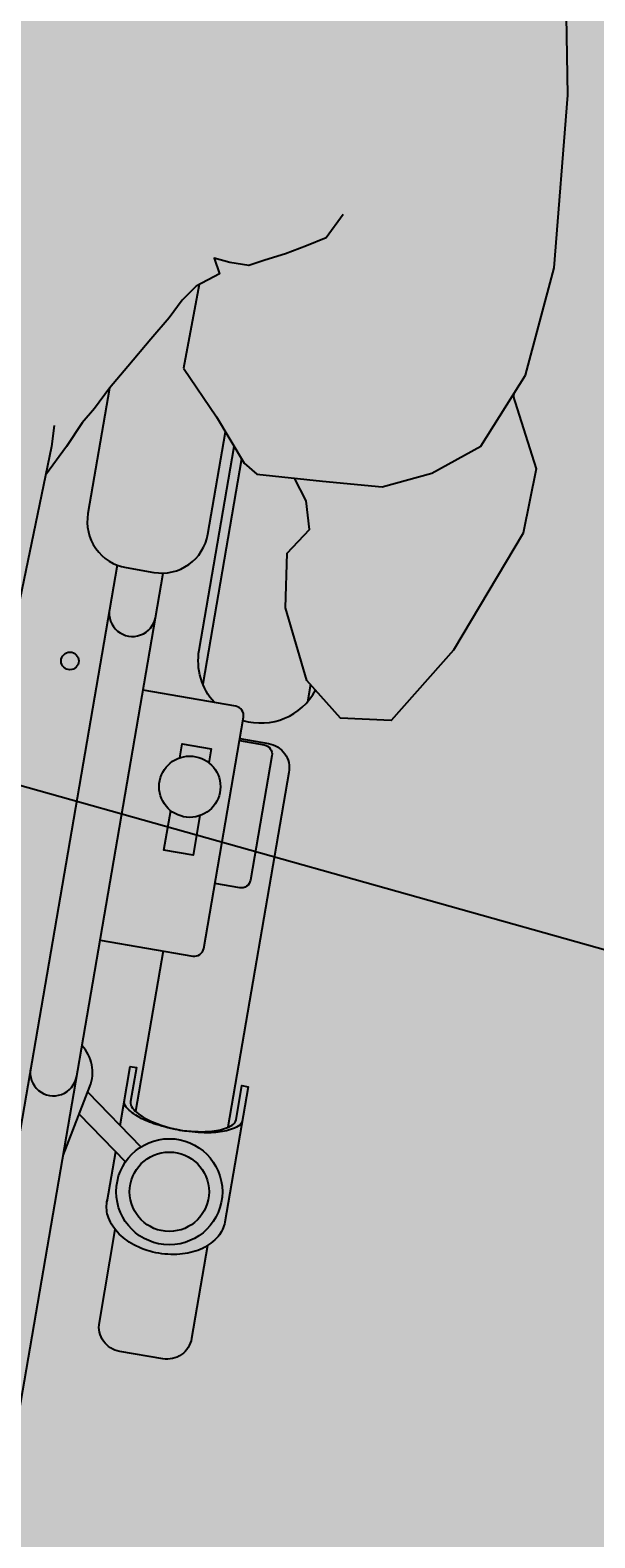
# Model space of a CAD drawing. Units: millimetres. Extents: x -1.53 to 6.77, y -1.09 to 6.34.
# Drawn here: x 4.51 to 4.69, y 1.47 to 1.94 of the extents above; entities that cross this region are included whole.
import ezdxf

# ---------------------------------------------------------------- set-up
doc = ezdxf.new("R2010")
doc.units = ezdxf.units.MM
doc.linetypes.add('LÍNEAS_OCULTAS2', pattern=[0.1875, 0.125, -0.0625])
doc.layers.add('Cotas', color=3, linetype='Continuous')
doc.styles.add('D. Cotas 1-30', font='calibri.ttf', dxfattribs={"height": 0.054})
doc.dimstyles.new('1-30', dxfattribs={"dimscale": 0.03, "dimtxt": 0.054, "dimasz": 1.5, "dimexe": 1.5, "dimexo": 2, "dimgap": 0.75, "dimtad": 0, "dimtih": 1, "dimtoh": 1, "dimzin": 0, "dimdsep": 46, "dimtxsty": 'D. Cotas 1-30', "dimblk1": 'ARCHTICK', "dimblk2": 'ARCHTICK', "dimsah": 1, "dimcen": 2.5, "dimdle": 1.5, "dimclrd": 256, "dimclre": 256, "dimclrt": 4, "dimadec": 0, "dimazin": 0, "dimtfac": 1, "dimtmove": 0, "dimatfit": 3, "dimfxl": 0.44, "dimtolj": 1, "dimtzin": 0, "dimarcsym": 0})

# ---------------------------------------------------------------- blocks, each defined once
blk = doc.blocks.new('_ArchTick')
at = {"color": 0, "linetype": 'ByBlock', "const_width": 0.15}
blk.add_lwpolyline([(-0.5, -0.5), (0.5, 0.5)], dxfattribs=at)
blk = doc.blocks.new('*D9')
at = {"layer": 'Cotas', "lineweight": -2, "transparency": 16777216}
for p, q in [((3.53124, 1.97922), (3.66301, 1.94214)), ((5.06182, 1.54861), (3.90822, 1.87316))]:
    blk.add_line(p, q, dxfattribs=at)
at = {"layer": 'DEFPOINTS', "color": 0, "transparency": 16777216}
for p in [(3.57456, 1.96703), (5.0185, 1.5608)]:
    blk.add_point(p, dxfattribs=at)
at = {"layer": 'Cotas', "lineweight": -2, "transparency": 16777216, "xscale": 0.045, "yscale": 0.045, "zscale": 0.045}
for p, rotation in [((3.57456, 1.96703), 164.2869271281666), ((5.0185, 1.5608), 344.2869271281666)]:
    blk.add_blockref('_ArchTick', p, dxfattribs=dict(at, rotation=rotation))
at = {"layer": 'Cotas', "color": 4, "transparency": 16777216, "insert": (3.78562, 1.90765), "char_height": 0.054, "attachment_point": 5, "style": 'D. Cotas 1-30'}
blk.add_mtext('\\A1;∅1.50', dxfattribs=at)

msp = doc.modelspace()

# ---------------------------------------------------------------- hatches: boundary and pattern name
at = {"true_color": 0xdbdbdb}
h = msp.add_hatch(color=254, dxfattribs=at)
h.dxf.hatch_style = 1
h.paths.add_polyline_path([(4.43638, 2.00308), (4.45745, 2.0059), (4.49671, 2.00896), (4.52567, 2.01225), (4.55898, 2.01375), (4.57522, 2.01509), (4.5825, 2.01539), (4.59122, 2.01802), (4.59867, 2.01932), (4.60789, 2.02187), (4.61551, 2.02417), (4.62765, 2.0257), (4.63426, 2.02508), (4.64296, 2.02462), (4.65039, 2.02282), (4.65615, 2.02028), (4.65923, 2.01717), (4.66323, 2.01338), (4.66764, 2.00901), (4.67212, 2.00204), (4.67344, 1.99768), (4.68129, 1.96254), (4.68197, 1.92058), (4.67777, 1.86644), (4.66871, 1.83267), (4.65466, 1.81044), (4.63926, 1.80193), (4.62365, 1.79764), (4.60491, 1.79947), (4.58436, 1.80161), (4.58031, 1.8051), (4.57165, 1.8196), (4.56127, 1.83487), (4.56623, 1.86117), (4.56525, 1.86066), (4.56088, 1.85624), (4.55683, 1.85074), (4.55103, 1.84399), (4.54387, 1.83541), (4.53806, 1.82866), (4.53334, 1.82223), (4.52947, 1.81774), (4.52458, 1.81031), (4.51793, 1.80127), (4.50613, 1.74411), (4.47125, 1.66093), (4.42035, 1.63081), (4.39593, 1.63501), (4.38389, 1.65438), (4.40498, 1.67427), (4.41705, 1.69812), (4.42044, 1.72295), (4.41903, 1.75712), (4.41284, 1.78538), (4.4031, 1.80817), (4.39079, 1.83419), (4.36792, 1.85495), (4.35712, 1.85793), (4.33029, 1.8592), (4.31182, 1.85659), (4.28821, 1.84949), (4.26388, 1.92799), (4.30503, 1.95707), (4.35998, 1.9842)])
at = {"true_color": 0xb8b8b8}
h = msp.add_hatch(color=9, dxfattribs=at)
h.dxf.hatch_style = 1
h.paths.add_polyline_path([(4.5998, 1.79327), (4.5962, 1.80038), (4.60491, 1.79947), (4.62365, 1.79764), (4.63926, 1.80193), (4.65466, 1.81044), (4.66478, 1.82645), (4.67208, 1.80329), (4.66795, 1.78311), (4.64613, 1.74636), (4.62648, 1.72431), (4.61065, 1.72503), (4.60004, 1.73687), (4.59335, 1.75968), (4.59391, 1.77681), (4.60089, 1.78421)])
at = {"layer": 'Cotas', "true_color": 0xededed, "transparency": 33554590}
h = msp.add_hatch(color=7, dxfattribs=at)
h.dxf.hatch_style = 1
edge = h.paths.add_edge_path()
edge.add_arc((4.29653, 1.76391), 0.75, -163.2854, 196.7146)

# ---------------------------------------------------------------- linework, layer by layer
at = {"color": 6}
for p, q in [((4.68197, 1.92058), (4.68129, 1.96254)), ((4.67777, 1.86644), (4.68197, 1.92058)), ((4.66871, 1.83267), (4.67777, 1.86644)), ((4.56623, 1.86117), (4.56127, 1.83487)), ((4.56127, 1.83487), (4.57165, 1.8196)), ((4.65466, 1.81044), (4.66871, 1.83267)), ((4.57165, 1.8196), (4.58031, 1.8051)), ((4.63926, 1.80193), (4.65466, 1.81044)), ((4.57952, 1.80642), (4.56737, 1.73574)), ((4.58031, 1.8051), (4.58436, 1.80161)), ((4.58436, 1.80161), (4.60491, 1.79947)), ((4.60491, 1.79947), (4.62365, 1.79764)), ((4.62365, 1.79764), (4.63926, 1.80193)), ((4.60116, 1.73562), (4.60021, 1.73009)), ((4.55494, 1.65194), (4.54628, 1.60155)), ((4.53121, 1.60757), (4.5479, 1.59038)), ((4.52853, 1.60069), (4.54308, 1.5857))]:
    msp.add_line(p, q, dxfattribs=at)
for points in [[(4.61147, 1.88319), (4.60608, 1.87585), (4.59996, 1.87328), (4.59334, 1.87081), (4.5868, 1.86883), (4.58185, 1.8671), (4.57584, 1.86813), (4.57091, 1.8695), (4.57264, 1.86455), (4.56525, 1.86066), (4.56088, 1.85624), (4.55683, 1.85074), (4.55103, 1.84399), (4.54387, 1.83541), (4.53806, 1.82866), (4.53334, 1.82223), (4.52947, 1.81774), (4.52458, 1.81031), (4.51793, 1.80127)], [(4.66478, 1.82645), (4.67208, 1.80329), (4.66795, 1.78311), (4.64613, 1.74636), (4.62648, 1.72431), (4.61065, 1.72503), (4.60004, 1.73687), (4.59335, 1.75968), (4.59391, 1.77681), (4.60089, 1.78421), (4.5998, 1.79327), (4.5962, 1.80038)], [(4.52066, 1.81693), (4.51981, 1.81036), (4.50613, 1.74411), (4.47125, 1.66093), (4.42035, 1.63081), (4.39593, 1.63501), (4.38389, 1.65438)], [(4.56015, 1.71259), (4.56089, 1.71694), (4.57002, 1.71537), (4.56928, 1.71102)], [(4.56642, 1.69442), (4.56429, 1.68201), (4.55516, 1.68358), (4.55729, 1.69599)], [(4.53997, 1.5889), (4.53727, 1.57317), (4.53737, 1.57378)]]:
    msp.add_lwpolyline(points, dxfattribs=at)
for points in [[(4.53805, 1.82865), (4.53128, 1.78926, 0.414214), (4.54328, 1.77228), (4.55197, 1.77078, 0.414214), (4.56895, 1.78278), (4.57447, 1.81488)], [(4.57104, 1.7299, -0.23117), (4.56622, 1.74642), (4.57721, 1.8103)], [(4.54043, 1.77307), (4.48789, 1.46762, 0.102396), (4.48798, 1.46488, 0.100024), (4.48917, 1.46235, 0.096842), (4.49124, 1.46044, 0.094707), (4.49394, 1.45943, 0.094707), (4.49682, 1.45949, 0.096842), (4.49941, 1.46058, 0.100024), (4.50138, 1.46258, 0.102396), (4.50238, 1.46512), (4.55492, 1.77058)], [(4.5351, 1.65535), (4.56426, 1.65033, 0.414214), (4.56765, 1.65273), (4.58015, 1.72535, 0.414214), (4.57775, 1.72875), (4.54859, 1.73376)], [(4.57899, 1.71862), (4.58802, 1.71707, -0.414214), (4.59442, 1.70801), (4.57525, 1.59657)], [(4.57888, 1.71797), (4.58666, 1.71663, -0.414214), (4.58906, 1.71323), (4.58234, 1.67415, -0.414214), (4.57895, 1.67175), (4.57116, 1.67309)], [(4.52346, 1.58767), (4.53191, 1.60935, 0.289898), (4.5294, 1.62221)], [(4.54138, 1.5971), (4.54458, 1.61567), (4.54651, 1.61534), (4.54467, 1.60464, 0.227454), (4.54525, 1.6026, 0.089065), (4.54934, 1.59937, 0.04605), (4.55462, 1.59714, 0.025514), (4.56018, 1.59568, 0.025514), (4.56591, 1.5952, 0.04605), (4.57163, 1.59553, 0.089065), (4.57657, 1.59721)], [(4.57657, 1.59721, 0.227454), (4.5778, 1.59895), (4.57964, 1.60964), (4.58157, 1.60931), (4.57426, 1.56681, -0.134092), (4.57217, 1.56232, -0.106821), (4.56727, 1.55856, -0.082445), (4.56104, 1.55679, -0.070844), (4.55353, 1.55701, -0.070844), (4.54638, 1.55932, -0.082445), (4.54111, 1.56306, -0.106821), (4.53774, 1.56824, -0.134092), (4.53727, 1.57317)], [(4.57973, 1.59861, -0.227454), (4.5785, 1.59688, -0.089065), (4.57357, 1.5952, -0.04605), (4.56784, 1.59486, -0.034216), (4.56018, 1.59565, -0.034216), (4.55269, 1.59747, -0.04605), (4.54741, 1.5997, -0.089065), (4.54332, 1.60293, -0.227454), (4.54274, 1.60498)], [(4.56887, 1.55945), (4.56385, 1.53028, -0.414214), (4.5548, 1.52388), (4.54127, 1.52621, -0.414214), (4.53487, 1.53527), (4.53989, 1.56443)]]:
    msp.add_lwpolyline(points, format="xyb", dxfattribs=at)
for centre, radius in [((4.52564, 1.74299), 0.00277), ((4.56328, 1.7035), 0.00962), ((4.55685, 1.57633), 0.01666), ((4.55685, 1.57633), 0.01247)]:
    msp.add_circle(centre, radius, dxfattribs=at)
for centre, radius, start, end in [((2.43501, 2.30638), 2.28113, 347.84022, 347.87312), ((4.5453, 1.75803), 0.00735, 170.2403, 350.2403), ((4.58554, 1.7431), 0.0196, 253.479, 331.6697), ((4.52049, 1.6138), 0.00735, 170.2403, 350.2403)]:
    msp.add_arc(centre, radius, start, end, dxfattribs=at)
at = {"layer": 'Cotas', "color": 3, "linetype": 'LÍNEAS_OCULTAS2', "lineweight": 9, "ltscale": 12}
msp.add_circle((4.29653, 1.76391), 0.75, dxfattribs=at)

# ---------------------------------------------------------------- dimensions: what is measured, and where the dimension line sits
at = {"layer": 'Cotas'}
dim = msp.add_diameter_dim_2p(p1=(3.57456, 1.96703), p2=(5.0185, 1.5608), dimstyle='1-30', override={"dimtmove": 2}, dxfattribs=at)
dim.commit()
dim.dimension.update_dxf_attribs({"geometry": '*D9', "text_midpoint": (3.78562, 1.90765), "dimtype": 163})

doc.saveas('drawing.dxf')
